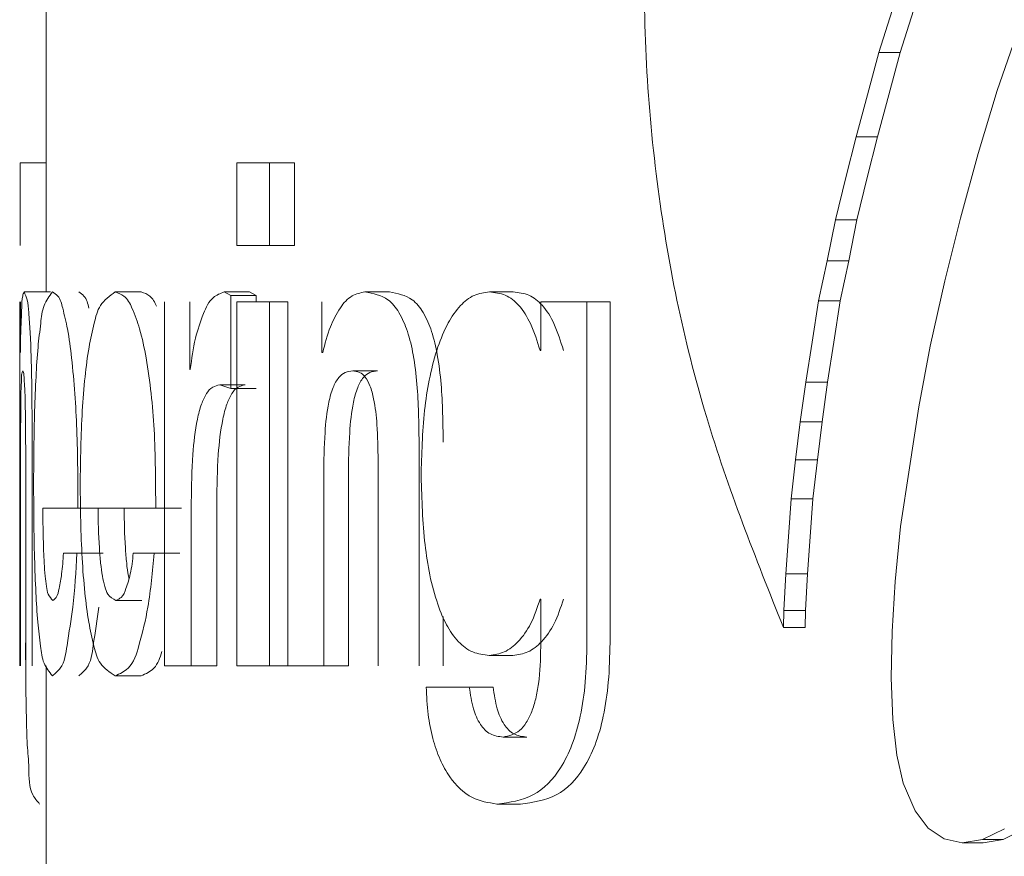
# Model space of a CAD drawing. Units: millimetres. Extents: x 5667 to 6512, y -409 to 683.
# Drawn here: x 6013 to 6016, y 20 to 22 of the extents above; entities that cross this region are included whole.
import ezdxf

# ---------------------------------------------------------------- set-up
doc = ezdxf.new("R2010")
doc.units = ezdxf.units.MM
doc.header["$LTSCALE"] = 5
doc.layers.get('0').update_dxf_attribs({"linetype": 'CONTINUOUS'})

msp = doc.modelspace()

# ---------------------------------------------------------------- linework, layer by layer
at = {"color": 7, "linetype": 'Continuous', "lineweight": 15}
for p, q in [((6012.7742, 25.4628), (6012.7742, 21.6504)), ((6015.2871, 22.3733), (6015.3279, 22.5)), ((6015.3514, 22.3733), (6015.392, 22.5)), ((6015.7086, 22.4438), (6015.6447, 22.2583)), ((6015.2526, 22.2449), (6015.2871, 22.3733)), ((6015.3514, 22.3733), (6015.2871, 22.3733)), ((6015.3171, 22.2449), (6015.3514, 22.3733)), ((6015.2186, 22.1189), (6015.2526, 22.2449)), ((6015.2833, 22.1189), (6015.3171, 22.2449)), ((6015.6447, 22.2583), (6015.5875, 22.0686)), ((6015.1873, 21.9957), (6015.2186, 22.1189)), ((6015.2833, 22.1189), (6015.2186, 22.1189)), ((6015.2522, 21.9957), (6015.2833, 22.1189)), ((6015.5875, 22.0686), (6015.5341, 21.8731)), ((6012.6958, 21.7907), (6012.6958, 22.0395)), ((6012.7742, 22.0395), (6012.6958, 22.0395)), ((6013.35, 22.0395), (6013.35, 21.7907)), ((6013.4479, 22.0395), (6013.35, 22.0395)), ((6013.4479, 21.7907), (6013.4479, 22.0395)), ((6013.5233, 22.0395), (6013.4479, 22.0395)), ((6013.5233, 21.7907), (6013.5233, 22.0395)), ((6015.1561, 21.8683), (6015.1873, 21.9957)), ((6015.2211, 21.8683), (6015.2522, 21.9957)), ((6015.5341, 21.8731), (6015.4868, 21.6834)), ((6015.1314, 21.7441), (6015.1561, 21.8683)), ((6015.2211, 21.8683), (6015.1561, 21.8683)), ((6015.1966, 21.7441), (6015.2211, 21.8683)), ((6013.4479, 21.7907), (6013.35, 21.7907)), ((6013.5233, 21.7907), (6013.4479, 21.7907)), ((6015.1053, 21.6231), (6015.1314, 21.7441)), ((6015.1966, 21.7441), (6015.1314, 21.7441)), ((6015.1707, 21.6231), (6015.1966, 21.7441)), ((6015.4868, 21.6834), (6015.4426, 21.487)), ((6012.7873, 21.6504), (6012.7074, 21.6504)), ((6013.0607, 21.6504), (6012.9824, 21.6504)), ((6013.3315, 21.6397), (6013.3113, 21.6504)), ((6013.3875, 21.6504), (6013.3113, 21.6504)), ((6013.3315, 21.3591), (6013.3315, 21.6397)), ((6013.4076, 21.6397), (6013.3315, 21.6397)), ((6013.4076, 21.6397), (6013.3875, 21.6504)), ((6013.4076, 21.6206), (6013.4076, 21.6397)), ((6013.8101, 21.6504), (6013.7364, 21.6504)), ((6014.1838, 21.6504), (6014.1124, 21.6504)), ((6012.6942, 21.6206), (6012.6942, 20.5214)), ((6012.6965, 21.4675), (6012.6965, 21.6206)), ((6013.1311, 21.6206), (6013.1311, 20.5214)), ((6013.2079, 21.4165), (6013.2079, 21.6206)), ((6013.4479, 21.6206), (6013.35, 21.6206)), ((6013.35, 21.6206), (6013.35, 20.5214)), ((6013.4479, 20.5214), (6013.4479, 21.6206)), ((6013.5037, 21.6206), (6013.4479, 21.6206)), ((6013.5037, 21.6206), (6013.5037, 20.5214)), ((6013.6063, 21.4675), (6013.6063, 21.6206)), ((6014.2668, 21.6206), (6014.2668, 21.4739)), ((6014.4063, 21.6206), (6014.2668, 21.6206)), ((6014.4063, 20.5915), (6014.4063, 21.6206)), ((6014.476, 21.6206), (6014.4063, 21.6206)), ((6014.476, 20.5915), (6014.476, 21.6206)), ((6015.0861, 21.4983), (6015.1053, 21.6231)), ((6015.1707, 21.6231), (6015.1053, 21.6231)), ((6015.1516, 21.4983), (6015.1707, 21.6231)), ((6015.0666, 21.3784), (6015.0861, 21.4983)), ((6015.1322, 21.3784), (6015.1516, 21.4983)), ((6015.4426, 21.487), (6015.4082, 21.3032)), ((6012.6965, 21.4675), (6012.6966, 21.4675)), ((6012.6966, 21.4675), (6012.6966, 21.4675)), ((6013.6087, 21.4675), (6013.6063, 21.4675)), ((6014.2668, 21.4739), (6014.2647, 21.4739)), ((6013.2091, 21.4165), (6013.2079, 21.4165)), ((6013.7739, 21.4122), (6013.7, 21.4122)), ((6013.2984, 21.3697), (6013.3315, 21.3591)), ((6013.3748, 21.3697), (6013.2984, 21.3697)), ((6015.0502, 21.2579), (6015.0666, 21.3784)), ((6015.1322, 21.3784), (6015.0666, 21.3784)), ((6015.1159, 21.2579), (6015.1322, 21.3784)), ((6013.4076, 21.3591), (6013.3315, 21.3591)), ((6015.4082, 21.3032), (6015.3794, 21.1193)), ((6015.0359, 21.1434), (6015.0502, 21.2579)), ((6015.1159, 21.2579), (6015.0502, 21.2579)), ((6015.1017, 21.1434), (6015.1159, 21.2579)), ((6012.7317, 20.5214), (6012.7317, 21.1974)), ((6013.8997, 20.5214), (6013.8997, 21.1974)), ((6012.7123, 21.1422), (6012.7123, 20.5214)), ((6013.776, 21.1422), (6013.776, 20.5214)), ((6015.0226, 21.0261), (6015.0359, 21.1434)), ((6015.1017, 21.1434), (6015.0359, 21.1434)), ((6015.0885, 21.0261), (6015.1017, 21.1434)), ((6015.3794, 21.1193), (6015.3529, 20.9423)), ((6012.6968, 20.5214), (6012.6968, 21.0975)), ((6013.6118, 20.5214), (6013.6118, 21.0975)), ((6013.6862, 20.5214), (6013.6862, 21.0975)), ((6013.212, 20.5214), (6013.212, 21.0168)), ((6013.2889, 20.5214), (6013.2889, 21.0168)), ((6015.0146, 20.9116), (6015.0226, 21.0261)), ((6015.0885, 21.0261), (6015.0226, 21.0261)), ((6015.0805, 20.9116), (6015.0885, 21.0261)), ((6012.7639, 20.9976), (6012.8699, 20.9976)), ((6012.9488, 20.9976), (6012.8699, 20.9976)), ((6012.9307, 20.9976), (6013.1048, 20.9976)), ((6013.1823, 20.9976), (6013.1048, 20.9976)), ((6015.3529, 20.9423), (6015.3362, 20.7769)), ((6015.0065, 20.7997), (6015.0146, 20.9116)), ((6015.0724, 20.7997), (6015.0805, 20.9116)), ((6012.8667, 20.8616), (6012.8263, 20.8616)), ((6012.9457, 20.8616), (6012.8667, 20.8616)), ((6013.1, 20.8616), (6013.0368, 20.8616)), ((6013.1776, 20.8616), (6013.1, 20.8616)), ((6015.0004, 20.6887), (6015.0065, 20.7997)), ((6015.0724, 20.7997), (6015.0065, 20.7997)), ((6015.0664, 20.6887), (6015.0724, 20.7997)), ((6015.3362, 20.7769), (6015.3278, 20.626)), ((6013.0629, 20.7191), (6012.9847, 20.7191)), ((6014.2668, 20.7234), (6014.2647, 20.7234)), ((6014.2668, 20.7234), (6014.2668, 20.5788)), ((6014.9991, 20.6377), (6015.0004, 20.6887)), ((6015.0664, 20.6887), (6015.0004, 20.6887)), ((6015.0652, 20.6377), (6015.0664, 20.6887)), ((6013.9724, 20.5214), (6013.9724, 20.6703)), ((6015.0652, 20.6377), (6014.9991, 20.6377)), ((6015.3278, 20.626), (6015.3245, 20.4856)), ((6014.1829, 20.5532), (6014.1115, 20.5532)), ((6012.7742, 20.5214), (6012.7742, 19.6038)), ((6013.212, 20.5214), (6013.1311, 20.5214)), ((6013.2889, 20.5214), (6013.212, 20.5214)), ((6013.4479, 20.5214), (6013.35, 20.5214)), ((6013.5037, 20.5214), (6013.4479, 20.5214)), ((6013.6118, 20.5214), (6013.5037, 20.5214)), ((6013.6862, 20.5214), (6013.6118, 20.5214)), ((6013.0607, 20.4916), (6012.9824, 20.4916)), ((6015.3245, 20.4856), (6015.3299, 20.36)), ((6014.0513, 20.4576), (6013.9211, 20.4576)), ((6014.123, 20.4576), (6014.0513, 20.4576)), ((6015.3299, 20.36), (6015.3413, 20.252)), ((6014.2244, 20.3067), (6014.1532, 20.3067)), ((6015.3413, 20.252), (6015.361, 20.1681)), ((6015.361, 20.1681), (6015.3968, 20.0841)), ((6014.206, 20.1047), (6014.1347, 20.1047)), ((6015.3968, 20.0841), (6015.4365, 20.0324)), ((6015.4365, 20.0324), (6015.4848, 19.9996)), ((6015.6006, 19.9975), (6015.6665, 20.0295)), ((6015.6629, 19.9975), (6015.7284, 20.0295)), ((6015.4848, 19.9996), (6015.539, 19.9882)), ((6015.539, 19.9882), (6015.6006, 19.9975)), ((6015.6017, 19.9882), (6015.539, 19.9882)), ((6015.6629, 19.9975), (6015.6006, 19.9975)), ((6015.6017, 19.9882), (6015.6629, 19.9975))]:
    msp.add_line(p, q, dxfattribs=at)
for points, knots in [([(6014.7087, 23.4589), (6014.6774, 23.3458), (6014.6125, 23.1105), (6014.5659, 22.6143), (6014.5989, 21.9924), (6014.7422, 21.2829), (6014.9154, 20.848), (6014.9991, 20.6377)], [0, 0, 0, 0, 0.1216, 0.252888, 0.514947, 0.765449, 1, 1, 1, 1]), ([(6012.7074, 21.6504), (6012.7059, 21.6463), (6012.7002, 21.6311), (6012.7006, 21.595), (6012.6971, 21.5385), (6012.6968, 21.4934), (6012.6966, 21.4675)], [0, 0, 0, 0, 0.070185, 0.264259, 0.578322, 1, 1, 1, 1]), ([(6012.7317, 21.1974), (6012.7316, 21.2556), (6012.7315, 21.3434), (6012.7289, 21.4546), (6012.7264, 21.5269), (6012.7215, 21.5821), (6012.7193, 21.623), (6012.7108, 21.6427), (6012.7074, 21.6504)], [0, 0, 0, 0, 0.383345, 0.578354, 0.73364, 0.859596, 0.944775, 1, 1, 1, 1]), ([(6012.7933, 21.6504), (6012.7836, 21.6372), (6012.763, 21.6092), (6012.7573, 21.5492), (6012.7481, 21.4783), (6012.743, 21.3898), (6012.7372, 21.2521), (6012.7366, 21.1439), (6012.7362, 21.07)], [0, 0, 0, 0, 0.082101, 0.173676, 0.29837, 0.449142, 0.623777, 1, 1, 1, 1]), ([(6012.8699, 20.9976), (6012.8697, 21.0768), (6012.8694, 21.2284), (6012.8568, 21.4083), (6012.8413, 21.5317), (6012.8262, 21.5924), (6012.8158, 21.6354), (6012.799, 21.6466), (6012.7933, 21.6504)], [0, 0, 0, 0, 0.356303, 0.681427, 0.813988, 0.911184, 0.969997, 1, 1, 1, 1]), ([(6012.9032, 21.6018), (6012.8999, 21.6151), (6012.8951, 21.6353), (6012.8783, 21.6466), (6012.8727, 21.6504)], [0, 0, 0, 0, 0.662831, 1, 1, 1, 1]), ([(6012.9824, 21.6504), (6012.9656, 21.6381), (6012.9331, 21.6143), (6012.9175, 21.5495), (6012.9014, 21.4788), (6012.8905, 21.3899), (6012.8792, 21.2523), (6012.8778, 21.1439), (6012.8768, 21.07)], [0, 0, 0, 0, 0.099949, 0.1928, 0.316042, 0.463693, 0.633981, 1, 1, 1, 1]), ([(6013.1048, 20.9976), (6013.1045, 21.0769), (6013.104, 21.2286), (6013.0853, 21.4092), (6013.0598, 21.5324), (6013.0377, 21.5941), (6013.0153, 21.6387), (6012.9918, 21.647), (6012.9824, 21.6504)], [0, 0, 0, 0, 0.346985, 0.664679, 0.795611, 0.893798, 0.957592, 1, 1, 1, 1]), ([(6013.1075, 21.6071), (6013.1018, 21.6188), (6013.0917, 21.6396), (6013.0701, 21.6471), (6013.0607, 21.6504)], [0, 0, 0, 0, 0.563031, 1, 1, 1, 1]), ([(6013.3113, 21.6504), (6013.2996, 21.6458), (6013.2697, 21.634), (6013.245, 21.5775), (6013.221, 21.506), (6013.2133, 21.4482), (6013.2091, 21.4165)], [0, 0, 0, 0, 0.137035, 0.35018, 0.644062, 1, 1, 1, 1]), ([(6013.7364, 21.6504), (6013.7228, 21.6475), (6013.6925, 21.6412), (6013.6574, 21.5991), (6013.6279, 21.5411), (6013.6155, 21.4937), (6013.6087, 21.4675)], [0, 0, 0, 0, 0.171934, 0.382993, 0.658088, 1, 1, 1, 1]), ([(6013.8997, 21.1974), (6013.8989, 21.2557), (6013.8978, 21.3438), (6013.8842, 21.4554), (6013.8673, 21.5288), (6013.8429, 21.5858), (6013.8034, 21.6374), (6013.7612, 21.6456), (6013.7364, 21.6504)], [0, 0, 0, 0, 0.333773, 0.504769, 0.643812, 0.763694, 0.860747, 1, 1, 1, 1]), ([(6013.9724, 21.1974), (6013.9716, 21.2557), (6013.9705, 21.3438), (6013.957, 21.4554), (6013.9401, 21.5288), (6013.9159, 21.5858), (6013.8767, 21.6374), (6013.8348, 21.6456), (6013.8101, 21.6504)], [0, 0, 0, 0, 0.334171, 0.505355, 0.644516, 0.764419, 0.861338, 1, 1, 1, 1]), ([(6014.1124, 21.6504), (6014.0964, 21.6482), (6014.0631, 21.6437), (6014.0195, 21.6075), (6013.9832, 21.5535), (6013.9422, 21.4522), (6013.912, 21.3002), (6013.9079, 21.1726), (6013.9058, 21.106)], [0, 0, 0, 0, 0.076262, 0.15856, 0.261376, 0.387521, 0.680578, 1, 1, 1, 1]), ([(6014.2647, 21.4739), (6014.2563, 21.5014), (6014.2413, 21.5499), (6014.2064, 21.6083), (6014.162, 21.6444), (6014.1288, 21.6484), (6014.1124, 21.6504)], [0, 0, 0, 0, 0.342922, 0.606362, 0.805927, 1, 1, 1, 1]), ([(6014.3352, 21.4739), (6014.3268, 21.5013), (6014.312, 21.5499), (6014.2773, 21.6082), (6014.2332, 21.6444), (6014.2001, 21.6484), (6014.1838, 21.6504)], [0, 0, 0, 0, 0.343581, 0.607241, 0.806548, 1, 1, 1, 1]), ([(6012.6968, 21.0975), (6012.6967, 21.1402), (6012.6967, 21.2135), (6012.6976, 21.3016), (6012.6979, 21.3574), (6012.7, 21.387), (6012.6998, 21.4044), (6012.7027, 21.4106), (6012.7035, 21.4122)], [0, 0, 0, 0, 0.406242, 0.697118, 0.839222, 0.935446, 0.98231, 1, 1, 1, 1]), ([(6012.7035, 21.4122), (6012.7043, 21.4107), (6012.707, 21.4049), (6012.7074, 21.3894), (6012.7097, 21.3631), (6012.7109, 21.3151), (6012.7122, 21.2401), (6012.7123, 21.1782), (6012.7123, 21.1422)], [0, 0, 0, 0, 0.019201, 0.069799, 0.168884, 0.313154, 0.60149, 1, 1, 1, 1]), ([(6013.6118, 21.0975), (6013.6124, 21.1402), (6013.6133, 21.2138), (6013.6225, 21.3027), (6013.6375, 21.359), (6013.6538, 21.3906), (6013.6759, 21.4093), (6013.692, 21.4113), (6013.7, 21.4122)], [0, 0, 0, 0, 0.3661413, 0.6302082, 0.7634914, 0.8635862, 0.931879, 1, 1, 1, 1]), ([(6013.6862, 21.0975), (6013.6868, 21.1402), (6013.6878, 21.2138), (6013.6969, 21.3027), (6013.7118, 21.359), (6013.728, 21.3906), (6013.7499, 21.4093), (6013.7659, 21.4113), (6013.7739, 21.4122)], [0, 0, 0, 0, 0.3664671, 0.6307456, 0.7640849, 0.8641163, 0.9322119, 1, 1, 1, 1]), ([(6013.7, 21.4122), (6013.7069, 21.4113), (6013.7209, 21.4093), (6013.7395, 21.3922), (6013.7534, 21.3645), (6013.7665, 21.3159), (6013.7746, 21.2404), (6013.7755, 21.1782), (6013.776, 21.1422)], [0, 0, 0, 0, 0.067847, 0.138726, 0.241137, 0.376813, 0.639636, 1, 1, 1, 1]), ([(6013.212, 21.0168), (6013.2127, 21.0644), (6013.214, 21.1481), (6013.2251, 21.2468), (6013.2408, 21.3086), (6013.2553, 21.3415), (6013.2742, 21.3649), (6013.2908, 21.3682), (6013.2984, 21.3697)], [0, 0, 0, 0, 0.373456, 0.656457, 0.777691, 0.8705, 0.940486, 1, 1, 1, 1]), ([(6013.2889, 21.0168), (6013.2896, 21.0644), (6013.2908, 21.1481), (6013.3019, 21.2468), (6013.3174, 21.3086), (6013.3319, 21.3415), (6013.3506, 21.3649), (6013.3672, 21.3682), (6013.3748, 21.3697)], [0, 0, 0, 0, 0.3737214, 0.6568969, 0.7781671, 0.8709377, 0.9407731, 1, 1, 1, 1]), ([(6013.9058, 21.106), (6013.9075, 21.037), (6013.9108, 20.9063), (6013.9382, 20.7509), (6013.9779, 20.6492), (6014.0138, 20.5953), (6014.0593, 20.5595), (6014.0943, 20.5553), (6014.1115, 20.5532)], [0, 0, 0, 0, 0.325155, 0.616229, 0.738039, 0.836634, 0.919751, 1, 1, 1, 1]), ([(6012.7362, 21.07), (6012.7366, 20.9955), (6012.7371, 20.8862), (6012.7426, 20.7474), (6012.7476, 20.6585), (6012.7569, 20.5884), (6012.7625, 20.5298), (6012.7835, 20.5037), (6012.7933, 20.4916)], [0, 0, 0, 0, 0.379745, 0.557799, 0.709249, 0.832529, 0.921976, 1, 1, 1, 1]), ([(6012.8768, 21.07), (6012.8777, 20.9955), (6012.8789, 20.886), (6012.8898, 20.7473), (6012.9006, 20.658), (6012.9166, 20.588), (6012.9326, 20.5245), (6012.9655, 20.5028), (6012.9824, 20.4916)], [0, 0, 0, 0, 0.368901, 0.542217, 0.690272, 0.812012, 0.902926, 1, 1, 1, 1]), ([(6012.7946, 20.7191), (6012.7892, 20.725), (6012.7783, 20.7368), (6012.7751, 20.764), (6012.7706, 20.7949), (6012.768, 20.8343), (6012.7648, 20.9024), (6012.7643, 20.9579), (6012.7639, 20.9976)], [0, 0, 0, 0, 0.08243, 0.165378, 0.279087, 0.415126, 0.580561, 1, 1, 1, 1]), ([(6012.9847, 20.7191), (6012.9755, 20.7244), (6012.9589, 20.7341), (6012.9504, 20.7638), (6012.943, 20.7947), (6012.938, 20.8342), (6012.9323, 20.9023), (6012.9314, 20.9578), (6012.9307, 20.9976)], [0, 0, 0, 0, 0.104115, 0.188456, 0.30051, 0.43317, 0.593761, 1, 1, 1, 1]), ([(6013.0241, 20.7858), (6013.0236, 20.7881), (6013.02, 20.8032), (6013.0167, 20.8342), (6013.0107, 20.9024), (6013.0099, 20.9578), (6013.0093, 20.9976)], [0, 0, 0, 0, 0.034505, 0.2176, 0.439258, 1, 1, 1, 1]), ([(6012.7933, 20.4916), (6012.8018, 20.4989), (6012.8288, 20.522), (6012.8391, 20.6002), (6012.8587, 20.7131), (6012.8638, 20.8069), (6012.8667, 20.8616)], [0, 0, 0, 0, 0.085669, 0.27187, 0.575512, 1, 1, 1, 1]), ([(6012.8263, 20.8616), (6012.8257, 20.8509), (6012.8245, 20.8302), (6012.8208, 20.7944), (6012.8138, 20.7614), (6012.8087, 20.7312), (6012.798, 20.722), (6012.7946, 20.7191)], [0, 0, 0, 0, 0.21559, 0.419337, 0.721369, 0.911271, 1, 1, 1, 1]), ([(6012.9824, 20.4916), (6012.9965, 20.4982), (6013.0343, 20.516), (6013.0597, 20.5989), (6013.0864, 20.7123), (6013.095, 20.8067), (6013.1, 20.8616)], [0, 0, 0, 0, 0.111987, 0.30055, 0.594123, 1, 1, 1, 1]), ([(6013.0368, 20.8616), (6013.0359, 20.8509), (6013.034, 20.8301), (6013.0277, 20.7941), (6013.0174, 20.7607), (6013.0054, 20.7289), (6012.9903, 20.7218), (6012.9847, 20.7191)], [0, 0, 0, 0, 0.204022, 0.398042, 0.690419, 0.884245, 1, 1, 1, 1]), ([(6014.1115, 20.5532), (6014.127, 20.5555), (6014.1599, 20.5603), (6014.2038, 20.5967), (6014.2415, 20.6514), (6014.2565, 20.698), (6014.2647, 20.7234)], [0, 0, 0, 0, 0.1901167, 0.4013879, 0.6744385, 1, 1, 1, 1]), ([(6014.1829, 20.5532), (6014.1983, 20.5555), (6014.2311, 20.5603), (6014.2746, 20.5967), (6014.3121, 20.6515), (6014.327, 20.698), (6014.3352, 20.7234)], [0, 0, 0, 0, 0.189536, 0.400558, 0.673804, 1, 1, 1, 1]), ([(6012.8727, 20.4916), (6012.8812, 20.4989), (6012.908, 20.5221), (6012.9185, 20.6001), (6012.9276, 20.6611), (6012.9333, 20.6989)], [0, 0, 0, 0, 0.148505, 0.472104, 1, 1, 1, 1]), ([(6012.7544, 20.1047), (6012.7469, 20.1135), (6012.7211, 20.1436), (6012.7235, 20.2106), (6012.716, 20.2885), (6012.7142, 20.3753), (6012.7123, 20.4779), (6012.7122, 20.5518), (6012.7121, 20.5915)], [0, 0, 0, 0, 0.069057, 0.2356, 0.377217, 0.551755, 0.759323, 1, 1, 1, 1]), ([(6013.0607, 20.4916), (6013.075, 20.498), (6013.107, 20.5125), (6013.1176, 20.5465), (6013.1234, 20.5653)], [0, 0, 0, 0, 0.445554, 1, 1, 1, 1]), ([(6014.1347, 20.1047), (6014.1727, 20.1098), (6014.2501, 20.1204), (6014.3236, 20.201), (6014.3644, 20.2862), (6014.3889, 20.374), (6014.4038, 20.4774), (6014.4054, 20.5518), (6014.4063, 20.5915)], [0, 0, 0, 0, 0.180703, 0.3684498, 0.4945587, 0.6397693, 0.8074579, 1, 1, 1, 1]), ([(6014.2668, 20.5788), (6014.266, 20.5417), (6014.2649, 20.4892), (6014.2528, 20.4243), (6014.2409, 20.3844), (6014.2251, 20.3518), (6014.1999, 20.3179), (6014.1713, 20.311), (6014.1532, 20.3067)], [0, 0, 0, 0, 0.346884, 0.491367, 0.618344, 0.735032, 0.832638, 1, 1, 1, 1]), ([(6014.206, 20.1047), (6014.2437, 20.1099), (6014.3208, 20.1205), (6014.3937, 20.2011), (6014.4343, 20.2862), (6014.4586, 20.374), (6014.4734, 20.4774), (6014.4751, 20.5518), (6014.476, 20.5915)], [0, 0, 0, 0, 0.180005, 0.367522, 0.493713, 0.639125, 0.807103, 1, 1, 1, 1]), ([(6013.9211, 20.4576), (6013.9225, 20.43), (6013.9252, 20.3777), (6013.9391, 20.3043), (6013.9606, 20.2404), (6013.996, 20.1767), (6014.0522, 20.1181), (6014.1089, 20.1089), (6014.1347, 20.1047)], [0, 0, 0, 0, 0.18308, 0.346592, 0.493374, 0.627393, 0.830301, 1, 1, 1, 1]), ([(6014.1532, 20.3067), (6014.1398, 20.3086), (6014.1124, 20.3124), (6014.0804, 20.3466), (6014.0603, 20.3963), (6014.0545, 20.4355), (6014.0513, 20.4576)], [0, 0, 0, 0, 0.1994057, 0.4056324, 0.6643925, 1, 1, 1, 1]), ([(6014.2244, 20.3067), (6014.211, 20.3086), (6014.1837, 20.3124), (6014.152, 20.3467), (6014.132, 20.3963), (6014.1263, 20.4355), (6014.123, 20.4576)], [0, 0, 0, 0, 0.198687, 0.404701, 0.66375, 1, 1, 1, 1])]:
    msp.add_open_spline(points, degree=3, knots=knots, dxfattribs=at)

doc.saveas('drawing.dxf')
